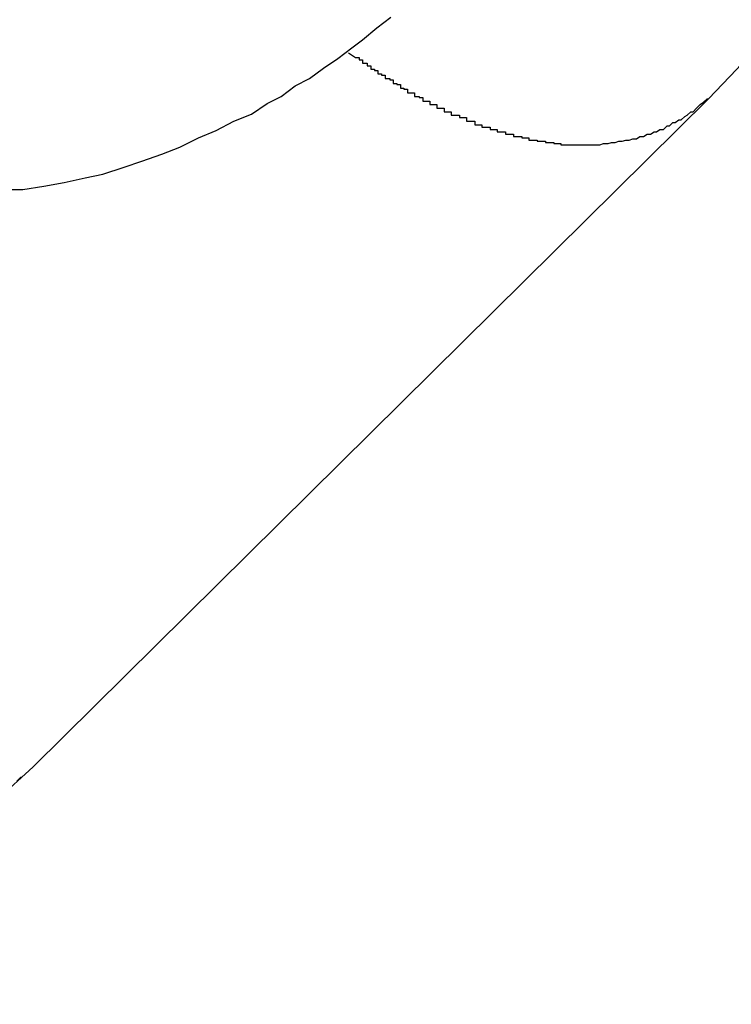
# Model space of a CAD drawing. Extents: x -37.2 to 37.2, y -75.6 to 15.8.
# Drawn here: x -0.4 to -0.4, y -3.4 to -3.3 of the extents above; entities that cross this region are included whole.
import ezdxf

# ---------------------------------------------------------------- set-up
doc = ezdxf.new("R2010")
doc.units = 0
doc.layers.get('0').update_dxf_attribs({"linetype": 'CONTINUOUS'})

msp = doc.modelspace()

# ---------------------------------------------------------------- linework, layer by layer
at = {"color": 0}
for points in [[(-0.3612, -3.3466), (-0.3612, -3.3466), (-0.3588, -3.3441), (-0.3566, -3.3417), (-0.3545, -3.3391), (-0.3527, -3.3366), (-0.3508, -3.3338), (-0.3491, -3.3311), (-0.3476, -3.3282), (-0.3464, -3.3255), (-0.3451, -3.3224), (-0.344, -3.3194), (-0.343, -3.3163), (-0.3423, -3.3133), (-0.3416, -3.31), (-0.3413, -3.307), (-0.341, -3.3038), (-0.341, -3.3008)], [(-0.4211, -3.3543), (-0.4193, -3.3543), (-0.4175, -3.354), (-0.4158, -3.3537), (-0.414, -3.3533), (-0.4125, -3.353), (-0.4107, -3.3524), (-0.4092, -3.3519), (-0.4075, -3.3513), (-0.406, -3.3507), (-0.4044, -3.3499), (-0.4029, -3.3493), (-0.4014, -3.3485), (-0.3999, -3.3479), (-0.3999, -3.3479), (-0.3986, -3.347), (-0.3974, -3.3464), (-0.3962, -3.3455), (-0.395, -3.3449), (-0.3938, -3.344), (-0.3926, -3.3432), (-0.3914, -3.3423), (-0.3905, -3.3416), (-0.3893, -3.3406), (-0.3881, -3.3397)], [(-0.3917, -3.3427), (-0.3911, -3.3431), (-0.3911, -3.3431), (-0.3908, -3.3431), (-0.3908, -3.3431), (-0.3908, -3.3431), (-0.3908, -3.3431), (-0.3908, -3.3431), (-0.3908, -3.3431), (-0.3908, -3.3431), (-0.3908, -3.3433), (-0.3905, -3.3433), (-0.3905, -3.3433), (-0.3905, -3.3433), (-0.3905, -3.3433), (-0.3905, -3.3433), (-0.3905, -3.3433), (-0.3905, -3.3433), (-0.3905, -3.3436), (-0.3905, -3.3436), (-0.3902, -3.3436), (-0.3902, -3.3436), (-0.3902, -3.3436), (-0.3902, -3.3436), (-0.3901, -3.3436), (-0.3901, -3.3436), (-0.3901, -3.3436), (-0.3901, -3.3438), (-0.3898, -3.3438), (-0.3898, -3.3438), (-0.3898, -3.3438), (-0.3898, -3.3438), (-0.3898, -3.3438), (-0.3898, -3.3438), (-0.3898, -3.3438), (-0.3898, -3.3441), (-0.3898, -3.3441), (-0.3895, -3.3441), (-0.3895, -3.3441), (-0.3895, -3.3441), (-0.3895, -3.3441), (-0.3895, -3.3441), (-0.3895, -3.3441), (-0.3895, -3.3441), (-0.3895, -3.3442), (-0.3892, -3.3442), (-0.3892, -3.3442), (-0.3892, -3.3442), (-0.3892, -3.3442), (-0.3892, -3.3442), (-0.3892, -3.3442), (-0.3892, -3.3442), (-0.3892, -3.3445), (-0.3892, -3.3445), (-0.3889, -3.3445), (-0.3889, -3.3445), (-0.3889, -3.3445), (-0.3889, -3.3445), (-0.3889, -3.3445), (-0.3889, -3.3445), (-0.3889, -3.3445), (-0.3889, -3.3446), (-0.3886, -3.3446), (-0.3886, -3.3446), (-0.3886, -3.3446), (-0.3886, -3.3446), (-0.3886, -3.3446), (-0.3886, -3.3446), (-0.3886, -3.3446), (-0.3886, -3.3449), (-0.3886, -3.3449), (-0.3883, -3.3449), (-0.3883, -3.3449), (-0.3883, -3.3449), (-0.3883, -3.3449), (-0.3882, -3.3449), (-0.3882, -3.3449), (-0.3882, -3.3449), (-0.3882, -3.345), (-0.3879, -3.345), (-0.3879, -3.345), (-0.3879, -3.345), (-0.3879, -3.345), (-0.3879, -3.345), (-0.3879, -3.345), (-0.3879, -3.345), (-0.3879, -3.3453), (-0.3879, -3.3453), (-0.3876, -3.3453), (-0.3876, -3.3453), (-0.3876, -3.3453), (-0.3876, -3.3453), (-0.3876, -3.3453), (-0.3876, -3.3453), (-0.3876, -3.3453), (-0.3876, -3.3454), (-0.3873, -3.3454), (-0.3873, -3.3454), (-0.3873, -3.3454), (-0.3873, -3.3454), (-0.3873, -3.3454), (-0.3873, -3.3454), (-0.3873, -3.3454), (-0.3873, -3.3457), (-0.3873, -3.3457), (-0.387, -3.3457), (-0.387, -3.3457), (-0.387, -3.3457), (-0.387, -3.3457), (-0.387, -3.3457), (-0.387, -3.3457), (-0.387, -3.3457), (-0.387, -3.3458), (-0.3867, -3.3458), (-0.3867, -3.3458), (-0.3867, -3.3458), (-0.3867, -3.3458), (-0.3867, -3.3458), (-0.3867, -3.3458), (-0.3867, -3.3458), (-0.3867, -3.3461), (-0.3867, -3.3461), (-0.3864, -3.3461), (-0.3864, -3.3461), (-0.3864, -3.3461), (-0.3864, -3.3461), (-0.3864, -3.3461), (-0.3864, -3.3461), (-0.3864, -3.3461), (-0.3864, -3.3461), (-0.3861, -3.3461), (-0.3861, -3.3461), (-0.3861, -3.3461), (-0.3861, -3.3461), (-0.3861, -3.3461), (-0.3861, -3.3461), (-0.3861, -3.3461), (-0.3861, -3.3464), (-0.3861, -3.3464), (-0.3858, -3.3464), (-0.3858, -3.3464), (-0.3858, -3.3464), (-0.3858, -3.3464), (-0.3857, -3.3464), (-0.3857, -3.3464), (-0.3857, -3.3464), (-0.3857, -3.3465), (-0.3854, -3.3465), (-0.3854, -3.3465), (-0.3854, -3.3465), (-0.3854, -3.3465), (-0.3854, -3.3465), (-0.3854, -3.3465), (-0.3854, -3.3465), (-0.3854, -3.3468), (-0.3854, -3.3468), (-0.3851, -3.3468), (-0.3851, -3.3468), (-0.3851, -3.3468), (-0.3851, -3.3468), (-0.3851, -3.3468), (-0.3851, -3.3468), (-0.3851, -3.3468), (-0.3851, -3.3468), (-0.3848, -3.3468), (-0.3848, -3.3468), (-0.3848, -3.3468), (-0.3848, -3.3468), (-0.3848, -3.3468), (-0.3848, -3.3468), (-0.3848, -3.3468), (-0.3848, -3.3471), (-0.3848, -3.3471), (-0.3845, -3.3471), (-0.3845, -3.3471), (-0.3845, -3.3471), (-0.3845, -3.3471), (-0.3845, -3.3471), (-0.3845, -3.3471), (-0.3845, -3.3471), (-0.3845, -3.3471), (-0.3842, -3.3471), (-0.3842, -3.3471), (-0.3842, -3.3471), (-0.3842, -3.3471), (-0.3842, -3.3471), (-0.3842, -3.3471), (-0.3842, -3.3471), (-0.3842, -3.3474), (-0.3842, -3.3474), (-0.3839, -3.3474), (-0.3839, -3.3474), (-0.3839, -3.3474), (-0.3839, -3.3474), (-0.3839, -3.3474), (-0.3839, -3.3474), (-0.3839, -3.3474), (-0.3839, -3.3474), (-0.3836, -3.3474), (-0.3836, -3.3474), (-0.3836, -3.3474), (-0.3836, -3.3474), (-0.3836, -3.3474), (-0.3836, -3.3474), (-0.3836, -3.3474), (-0.3836, -3.3477), (-0.3836, -3.3477), (-0.3833, -3.3477), (-0.3833, -3.3477), (-0.3833, -3.3477), (-0.3833, -3.3477), (-0.3833, -3.3477), (-0.3833, -3.3477), (-0.3833, -3.3477), (-0.3833, -3.3477), (-0.383, -3.3477), (-0.383, -3.3477), (-0.383, -3.3477), (-0.383, -3.3477), (-0.383, -3.3477), (-0.383, -3.3477), (-0.383, -3.3477), (-0.383, -3.348), (-0.383, -3.348), (-0.3827, -3.348), (-0.3827, -3.348), (-0.3827, -3.348), (-0.3827, -3.348), (-0.3826, -3.348), (-0.3826, -3.348), (-0.3826, -3.348), (-0.3826, -3.348), (-0.3823, -3.348), (-0.3823, -3.348), (-0.3823, -3.348), (-0.3823, -3.348), (-0.3823, -3.348), (-0.3823, -3.348), (-0.3823, -3.348), (-0.3823, -3.3482), (-0.3823, -3.3482), (-0.382, -3.3482), (-0.382, -3.3482), (-0.382, -3.3482), (-0.382, -3.3482), (-0.382, -3.3482), (-0.382, -3.3482), (-0.382, -3.3482), (-0.382, -3.3482), (-0.3817, -3.3482), (-0.3817, -3.3482), (-0.3817, -3.3482), (-0.3817, -3.3482), (-0.3817, -3.3482), (-0.3817, -3.3482), (-0.3817, -3.3482), (-0.3817, -3.3485), (-0.3817, -3.3485), (-0.3814, -3.3485), (-0.3814, -3.3485), (-0.3814, -3.3485), (-0.3814, -3.3485), (-0.3813, -3.3485), (-0.3813, -3.3485), (-0.3813, -3.3485), (-0.3813, -3.3485), (-0.381, -3.3485), (-0.381, -3.3485), (-0.381, -3.3485), (-0.381, -3.3485), (-0.381, -3.3485), (-0.381, -3.3485), (-0.381, -3.3485), (-0.381, -3.3488), (-0.381, -3.3488), (-0.3807, -3.3488), (-0.3807, -3.3488), (-0.3807, -3.3488), (-0.3807, -3.3488), (-0.3807, -3.3488), (-0.3807, -3.3488), (-0.3807, -3.3488), (-0.3807, -3.3488), (-0.3804, -3.3488), (-0.3804, -3.3488), (-0.3804, -3.3488), (-0.3804, -3.3488), (-0.3804, -3.3488), (-0.3804, -3.3488), (-0.3804, -3.3488), (-0.3804, -3.349), (-0.3804, -3.349), (-0.3801, -3.349), (-0.3801, -3.349), (-0.3801, -3.349), (-0.3801, -3.349), (-0.38, -3.349), (-0.38, -3.349), (-0.38, -3.349), (-0.38, -3.349), (-0.3797, -3.349), (-0.3797, -3.349), (-0.3797, -3.349), (-0.3797, -3.349), (-0.3797, -3.349), (-0.3797, -3.349), (-0.3797, -3.349), (-0.3797, -3.3492), (-0.3797, -3.3492), (-0.3794, -3.3492), (-0.3794, -3.3492), (-0.3794, -3.3492), (-0.3794, -3.3492), (-0.3794, -3.3492), (-0.3794, -3.3492), (-0.3794, -3.3492), (-0.3794, -3.3492), (-0.3791, -3.3492), (-0.3791, -3.3492), (-0.3791, -3.3492), (-0.3791, -3.3492), (-0.3791, -3.3492), (-0.3791, -3.3492), (-0.3791, -3.3492), (-0.3791, -3.3494), (-0.3791, -3.3494), (-0.3788, -3.3494), (-0.3788, -3.3494), (-0.3788, -3.3494), (-0.3788, -3.3494), (-0.3787, -3.3494), (-0.3787, -3.3494), (-0.3787, -3.3494), (-0.3787, -3.3494), (-0.3784, -3.3494), (-0.3784, -3.3494), (-0.3784, -3.3494), (-0.3784, -3.3494), (-0.3784, -3.3494), (-0.3784, -3.3494), (-0.3784, -3.3494), (-0.3784, -3.3496), (-0.3784, -3.3496), (-0.3781, -3.3496), (-0.3781, -3.3496), (-0.3781, -3.3496), (-0.3781, -3.3496), (-0.378, -3.3496), (-0.378, -3.3496), (-0.378, -3.3496), (-0.378, -3.3496), (-0.3777, -3.3496), (-0.3777, -3.3496), (-0.3777, -3.3496), (-0.3777, -3.3496), (-0.3777, -3.3496), (-0.3777, -3.3496), (-0.3777, -3.3496), (-0.3777, -3.3498), (-0.3777, -3.3498), (-0.3774, -3.3498), (-0.3774, -3.3498), (-0.3774, -3.3498), (-0.3774, -3.3498), (-0.3773, -3.3498), (-0.3773, -3.3498), (-0.3773, -3.3498), (-0.3773, -3.3498), (-0.377, -3.3498), (-0.377, -3.3498), (-0.377, -3.3498), (-0.377, -3.3498), (-0.377, -3.3498), (-0.377, -3.3498), (-0.377, -3.3498), (-0.377, -3.3499), (-0.377, -3.3499), (-0.3767, -3.3499), (-0.3767, -3.3499), (-0.3767, -3.3499), (-0.3767, -3.3499), (-0.3767, -3.3499), (-0.3767, -3.3499), (-0.3767, -3.3499), (-0.3767, -3.3499), (-0.3764, -3.3499), (-0.3764, -3.3499), (-0.3764, -3.3499), (-0.3764, -3.3499), (-0.3764, -3.3499), (-0.3764, -3.3499), (-0.3764, -3.3499), (-0.3764, -3.3501), (-0.3764, -3.3501), (-0.3761, -3.3501), (-0.3761, -3.3501), (-0.3761, -3.3501), (-0.3761, -3.3501), (-0.376, -3.3501), (-0.376, -3.3501), (-0.376, -3.3501), (-0.376, -3.3501), (-0.3757, -3.3501), (-0.3757, -3.3501), (-0.3757, -3.3501), (-0.3757, -3.3501), (-0.3757, -3.3501), (-0.3757, -3.3501), (-0.3757, -3.3501), (-0.3757, -3.3502), (-0.3757, -3.3502), (-0.3754, -3.3502), (-0.3754, -3.3502), (-0.3754, -3.3502), (-0.3754, -3.3502), (-0.3753, -3.3502), (-0.3753, -3.3502), (-0.3753, -3.3502), (-0.3753, -3.3502), (-0.375, -3.3502), (-0.375, -3.3502), (-0.375, -3.3502), (-0.375, -3.3502), (-0.375, -3.3502), (-0.375, -3.3502), (-0.375, -3.3502), (-0.375, -3.3503), (-0.375, -3.3503), (-0.3747, -3.3503), (-0.3747, -3.3503), (-0.3747, -3.3503), (-0.3747, -3.3503), (-0.3746, -3.3503), (-0.3746, -3.3503), (-0.3746, -3.3503), (-0.3746, -3.3503), (-0.3743, -3.3503), (-0.3743, -3.3503), (-0.3743, -3.3503), (-0.3743, -3.3503), (-0.3743, -3.3503), (-0.3743, -3.3503), (-0.3743, -3.3503), (-0.3743, -3.3504), (-0.3743, -3.3504), (-0.374, -3.3504), (-0.374, -3.3504), (-0.374, -3.3504), (-0.374, -3.3504), (-0.374, -3.3504), (-0.374, -3.3504), (-0.374, -3.3504), (-0.374, -3.3504), (-0.3737, -3.3504), (-0.3737, -3.3504), (-0.3737, -3.3504), (-0.3737, -3.3504), (-0.3737, -3.3504), (-0.3737, -3.3504), (-0.3737, -3.3504), (-0.3737, -3.3505), (-0.3737, -3.3505), (-0.3734, -3.3505), (-0.3734, -3.3505), (-0.3734, -3.3505), (-0.3734, -3.3505), (-0.3733, -3.3505), (-0.3733, -3.3505), (-0.3733, -3.3505), (-0.3733, -3.3505), (-0.373, -3.3505), (-0.373, -3.3505), (-0.373, -3.3505), (-0.373, -3.3505), (-0.373, -3.3505), (-0.373, -3.3505), (-0.373, -3.3505), (-0.373, -3.3505), (-0.373, -3.3505), (-0.3727, -3.3505), (-0.3727, -3.3505), (-0.3727, -3.3505), (-0.3727, -3.3505), (-0.3726, -3.3505), (-0.3726, -3.3505), (-0.3726, -3.3505), (-0.3726, -3.3505), (-0.3723, -3.3505), (-0.3723, -3.3505), (-0.3723, -3.3505), (-0.3723, -3.3505), (-0.3723, -3.3505), (-0.3723, -3.3505), (-0.3723, -3.3505), (-0.3723, -3.3505), (-0.3723, -3.3505), (-0.372, -3.3505), (-0.372, -3.3505), (-0.372, -3.3505), (-0.372, -3.3505), (-0.372, -3.3505), (-0.372, -3.3505), (-0.372, -3.3505), (-0.372, -3.3505), (-0.3717, -3.3505), (-0.3717, -3.3505), (-0.3717, -3.3505), (-0.3717, -3.3505), (-0.3717, -3.3505), (-0.3717, -3.3505), (-0.3717, -3.3505), (-0.3717, -3.3505), (-0.3717, -3.3505), (-0.3714, -3.3505), (-0.3714, -3.3505), (-0.3714, -3.3505), (-0.3714, -3.3505), (-0.3713, -3.3505), (-0.3713, -3.3505), (-0.3713, -3.3505), (-0.3713, -3.3505), (-0.371, -3.3505), (-0.371, -3.3505), (-0.371, -3.3505), (-0.371, -3.3505), (-0.371, -3.3505), (-0.371, -3.3505), (-0.371, -3.3505), (-0.371, -3.3505), (-0.371, -3.3505), (-0.3707, -3.3505), (-0.3707, -3.3505), (-0.3707, -3.3505), (-0.3707, -3.3505), (-0.3707, -3.3505), (-0.3707, -3.3505), (-0.3707, -3.3505), (-0.3707, -3.3505), (-0.3704, -3.3505), (-0.3704, -3.3505), (-0.3704, -3.3505), (-0.3704, -3.3505), (-0.3704, -3.3505), (-0.3704, -3.3505), (-0.3704, -3.3505), (-0.3704, -3.3505), (-0.3704, -3.3505), (-0.3701, -3.3504), (-0.3701, -3.3504), (-0.3701, -3.3504), (-0.3701, -3.3504), (-0.37, -3.3504), (-0.37, -3.3504), (-0.37, -3.3504), (-0.37, -3.3504), (-0.3697, -3.3504), (-0.3697, -3.3504), (-0.3697, -3.3504), (-0.3697, -3.3504), (-0.3697, -3.3504), (-0.3697, -3.3504), (-0.3697, -3.3504), (-0.3697, -3.3504), (-0.3697, -3.3504), (-0.3694, -3.3503), (-0.3694, -3.3503), (-0.3694, -3.3503), (-0.3694, -3.3503), (-0.3694, -3.3503), (-0.3694, -3.3503), (-0.3694, -3.3503), (-0.3694, -3.3503), (-0.3691, -3.3503), (-0.3691, -3.3503), (-0.3691, -3.3503), (-0.3691, -3.3503), (-0.3691, -3.3503), (-0.3691, -3.3503), (-0.3691, -3.3503), (-0.3691, -3.3503), (-0.3691, -3.3503), (-0.3688, -3.3502), (-0.3688, -3.3502), (-0.3688, -3.3502), (-0.3688, -3.3502), (-0.3688, -3.3502), (-0.3688, -3.3502), (-0.3688, -3.3502), (-0.3688, -3.3502), (-0.3685, -3.3502), (-0.3685, -3.3502), (-0.3685, -3.3502), (-0.3685, -3.3502), (-0.3685, -3.3502), (-0.3685, -3.3502), (-0.3685, -3.3502), (-0.3685, -3.3502), (-0.3685, -3.3502), (-0.3682, -3.3501), (-0.3682, -3.3501), (-0.3682, -3.3501), (-0.3682, -3.3501), (-0.3682, -3.3501), (-0.3682, -3.3501), (-0.3682, -3.3501), (-0.3682, -3.3501), (-0.3679, -3.3501), (-0.3679, -3.3501), (-0.3679, -3.3501), (-0.3679, -3.3501), (-0.3679, -3.3501), (-0.3679, -3.3501), (-0.3679, -3.3501), (-0.3679, -3.3501), (-0.3679, -3.3501), (-0.3676, -3.35), (-0.3676, -3.35), (-0.3676, -3.35), (-0.3676, -3.35), (-0.3676, -3.35), (-0.3676, -3.35), (-0.3676, -3.35), (-0.3676, -3.35), (-0.3673, -3.35), (-0.3673, -3.35), (-0.3673, -3.35), (-0.3673, -3.35), (-0.3673, -3.35), (-0.3673, -3.35), (-0.3673, -3.35), (-0.3673, -3.35), (-0.3673, -3.35), (-0.367, -3.3498), (-0.367, -3.3498), (-0.367, -3.3498), (-0.367, -3.3498), (-0.367, -3.3498), (-0.367, -3.3498), (-0.367, -3.3498), (-0.367, -3.3498), (-0.3667, -3.3498), (-0.3667, -3.3498), (-0.3667, -3.3498), (-0.3667, -3.3498), (-0.3667, -3.3498), (-0.3667, -3.3498), (-0.3667, -3.3498), (-0.3667, -3.3498), (-0.3667, -3.3498), (-0.3664, -3.3496), (-0.3664, -3.3496), (-0.3664, -3.3496), (-0.3664, -3.3496), (-0.3664, -3.3496), (-0.3664, -3.3496), (-0.3664, -3.3496), (-0.3664, -3.3496), (-0.3661, -3.3496), (-0.3661, -3.3496), (-0.3661, -3.3496), (-0.3661, -3.3496), (-0.3661, -3.3496), (-0.3661, -3.3496), (-0.3661, -3.3496), (-0.3661, -3.3496), (-0.3661, -3.3496), (-0.3658, -3.3494), (-0.3658, -3.3494), (-0.3658, -3.3494), (-0.3658, -3.3494), (-0.3658, -3.3494), (-0.3658, -3.3494), (-0.3658, -3.3494), (-0.3658, -3.3494), (-0.3656, -3.3494), (-0.3656, -3.3494), (-0.3656, -3.3494), (-0.3656, -3.3494), (-0.3656, -3.3494), (-0.3656, -3.3494), (-0.3656, -3.3494), (-0.3656, -3.3494), (-0.3656, -3.3494), (-0.3653, -3.3492), (-0.3653, -3.3492), (-0.3653, -3.3492), (-0.3653, -3.3492), (-0.3653, -3.3492), (-0.3653, -3.3492), (-0.3653, -3.3492), (-0.3653, -3.3492), (-0.365, -3.3492), (-0.365, -3.3492), (-0.365, -3.3492), (-0.365, -3.3492), (-0.365, -3.3492), (-0.365, -3.3492), (-0.365, -3.3492), (-0.365, -3.3492), (-0.365, -3.3492), (-0.3647, -3.3489), (-0.3647, -3.3489), (-0.3647, -3.3489), (-0.3647, -3.3489), (-0.3647, -3.3489), (-0.3647, -3.3489), (-0.3647, -3.3489), (-0.3647, -3.3489), (-0.3645, -3.3489), (-0.3645, -3.3489), (-0.3645, -3.3489), (-0.3645, -3.3489), (-0.3645, -3.3489), (-0.3645, -3.3489), (-0.3645, -3.3489), (-0.3645, -3.3489), (-0.3645, -3.3489), (-0.3642, -3.3486), (-0.3642, -3.3486), (-0.3642, -3.3486), (-0.3642, -3.3486), (-0.3642, -3.3486), (-0.3642, -3.3486), (-0.3642, -3.3486), (-0.3642, -3.3486), (-0.364, -3.3486), (-0.364, -3.3486), (-0.364, -3.3486), (-0.364, -3.3486), (-0.364, -3.3486), (-0.364, -3.3486), (-0.364, -3.3486), (-0.364, -3.3486), (-0.364, -3.3486), (-0.3637, -3.3484), (-0.3637, -3.3484), (-0.3637, -3.3484), (-0.3637, -3.3484), (-0.3637, -3.3484), (-0.3637, -3.3484), (-0.3637, -3.3484), (-0.3637, -3.3484), (-0.3635, -3.3484), (-0.3635, -3.3484), (-0.3635, -3.3484), (-0.3635, -3.3484), (-0.3635, -3.3484), (-0.3635, -3.3484), (-0.3635, -3.3484), (-0.3635, -3.3484), (-0.3635, -3.3484), (-0.3632, -3.3481), (-0.3632, -3.3481), (-0.3632, -3.3481), (-0.3632, -3.3481), (-0.3632, -3.3481), (-0.3632, -3.3481), (-0.3632, -3.3481), (-0.3632, -3.3481), (-0.363, -3.348), (-0.363, -3.348), (-0.363, -3.348), (-0.363, -3.348), (-0.363, -3.348), (-0.363, -3.348), (-0.363, -3.348), (-0.363, -3.348), (-0.363, -3.348), (-0.3627, -3.3477), (-0.3627, -3.3477), (-0.3627, -3.3477), (-0.3627, -3.3477), (-0.3625, -3.3477), (-0.3625, -3.3477), (-0.3625, -3.3477), (-0.3625, -3.3477), (-0.3622, -3.3474), (-0.3622, -3.3474), (-0.3622, -3.3474), (-0.3622, -3.3474), (-0.3622, -3.3474), (-0.3622, -3.3474), (-0.3622, -3.3474), (-0.3622, -3.3474), (-0.3622, -3.3474), (-0.3619, -3.3471), (-0.3619, -3.3471), (-0.3619, -3.3471), (-0.3619, -3.3471), (-0.3616, -3.3469), (-0.3616, -3.3469), (-0.3616, -3.3469), (-0.3616, -3.3469), (-0.3613, -3.3466), (-0.3613, -3.3466), (-0.3613, -3.3466), (-0.3613, -3.3466), (-0.3612, -3.3466), (-0.3612, -3.3466), (-0.3612, -3.3466), (-0.3612, -3.3466)], [(-0.4184, -3.4032), (-0.3612, -3.3466)], [(-0.4184, -3.4032), (-0.3612, -3.3466)], [(-0.4184, -3.4032), (-0.3612, -3.3466)], [(-0.4184, -3.4032), (-0.3612, -3.3466)], [(-0.4184, -3.4032), (-0.3612, -3.3466)], [(-0.4184, -3.4032), (-0.3612, -3.3466)], [(-0.4184, -3.4032), (-0.3612, -3.3466)], [(-0.4184, -3.4032), (-0.3612, -3.3466)], [(-0.4184, -3.4032), (-0.3612, -3.3466)], [(-0.4184, -3.4032), (-0.3612, -3.3466)], [(-0.4184, -3.4032), (-0.3612, -3.3466)], [(-0.4184, -3.4032), (-0.3612, -3.3466)], [(-0.4184, -3.4032), (-0.3612, -3.3466)], [(-0.4184, -3.4032), (-0.3612, -3.3466)], [(-0.4184, -3.4032), (-0.3612, -3.3466)], [(-0.4184, -3.4032), (-0.3612, -3.3466)], [(-0.4184, -3.4032), (-0.3612, -3.3466)], [(-0.4184, -3.4032), (-0.3612, -3.3466)], [(-0.4184, -3.4032), (-0.3612, -3.3466)], [(-0.4184, -3.4032), (-0.3612, -3.3466)], [(-0.4184, -3.4032), (-0.3612, -3.3466)], [(-0.3612, -3.3466), (-0.3612, -3.3466)], [(-0.4516, -3.4238), (-0.4487, -3.4228), (-0.4457, -3.4214), (-0.4429, -3.4202), (-0.4402, -3.4187), (-0.4375, -3.4174), (-0.4348, -3.4157), (-0.4322, -3.4142), (-0.4297, -3.4124), (-0.4273, -3.4108), (-0.4249, -3.4088), (-0.4226, -3.407), (-0.4204, -3.405), (-0.4184, -3.4032)], [(-0.4184, -3.4032), (-0.4191, -3.4038), (-0.4191, -3.4038), (-0.4191, -3.4038), (-0.4191, -3.4038), (-0.4191, -3.4038), (-0.4191, -3.4038), (-0.4191, -3.4038), (-0.4191, -3.4038), (-0.4191, -3.4038), (-0.4194, -3.4041), (-0.4194, -3.4041), (-0.4194, -3.4041), (-0.4194, -3.4041), (-0.4195, -3.4041), (-0.4195, -3.4041), (-0.4195, -3.4041), (-0.4195, -3.4041), (-0.4198, -3.4044)], [(-0.4184, -3.4032), (-0.4184, -3.4032)]]:
    msp.add_lwpolyline(points, dxfattribs=at)

doc.saveas('drawing.dxf')
